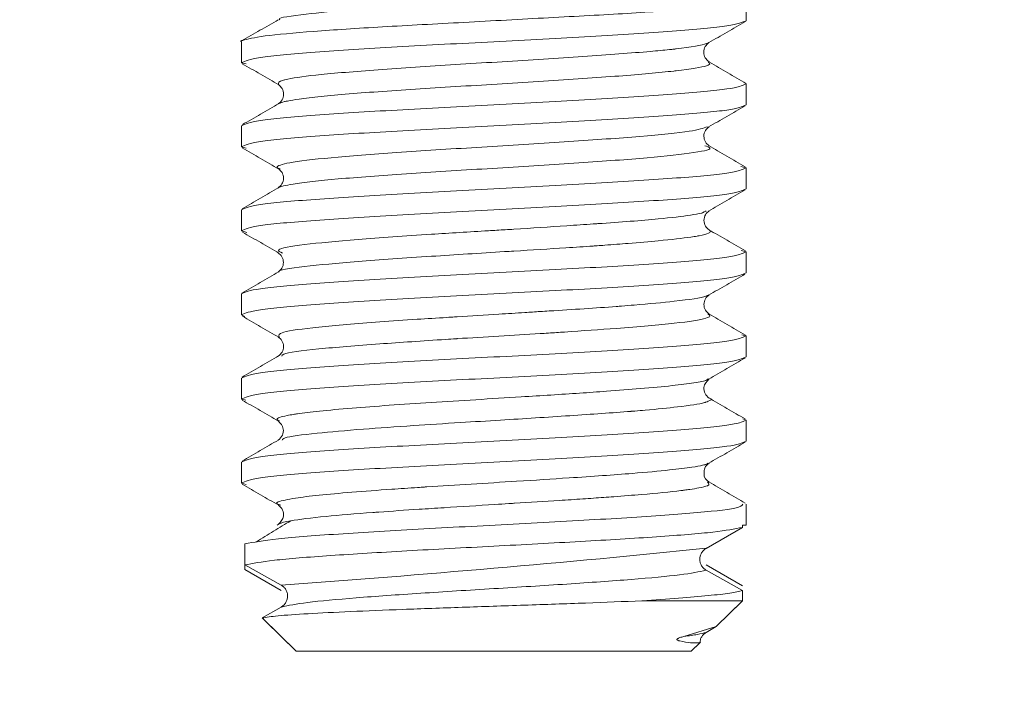
# Model space of a CAD drawing. Units: millimetres. Extents: x 13 to 202, y 7 to 287.
# Drawn here: x 55 to 59, y 131 to 134 of the extents above; entities that cross this region are included whole.
import ezdxf

# ---------------------------------------------------------------- set-up
doc = ezdxf.new("R2010")
doc.units = ezdxf.units.MM
doc.layers.add('0_18', color=7, linetype='Continuous')
doc.styles.add('SLDTEXTSTYLE0', font='TXT', dxfattribs={"width": 0.75})
doc.dimstyles.new('SLDDIMSTYLE2', dxfattribs={"dimtxt": 6.085417, "dimasz": 3.302, "dimexe": 0, "dimexo": 0.0625, "dimgap": 1.521354, "dimtad": 1, "dimdec": 0, "dimlfac": 3, "dimrnd": 1e-09, "dimzin": 12, "dimdsep": 46, "dimtxsty": 'SLDTEXTSTYLE0', "dimsah": 1, "dimcen": 0.09, "dimadec": 0, "dimazin": 3, "dimtfac": 1, "dimtdec": 0, "dimtmove": 0, "dimatfit": 0, "dimfxl": 1, "dimfrac": 2, "dimtolj": 1, "dimtzin": 12, "dimarcsym": 0})

# ---------------------------------------------------------------- blocks, each defined once
blk = doc.blocks.new('_D_3')
at = {"layer": '0_18', "color": 7}
for p, q in [((54.9638, 144.1387), (54.9638, 119.3797)), ((62.9683, 144.1387), (62.9683, 119.3797)), ((54.9638, 120.3797), (48.6138, 120.3797)), ((54.9638, 120.3797), (62.9683, 120.3797)), ((62.9683, 120.3797), (90.2438, 120.3797))]:
    blk.add_line(p, q, dxfattribs=at)
for points in [[(54.9638, 120.3797), (51.6618, 121.0997), (51.6618, 119.6597)], [(62.9683, 120.3797), (66.2703, 119.6597), (66.2703, 121.0997)]]:
    blk.add_solid(points, dxfattribs=at)
at = {"layer": '0_18', "color": 7, "char_height": 6.08542, "attachment_point": 1, "style": 'SLDTEXTSTYLE0'}
for s, insert in [('%%c', (72.0653, 128.2242)), ('35', (81.2509, 128.2242))]:
    blk.add_mtext(s, dxfattribs=dict(at, insert=insert))
blk = doc.blocks.new('_D_9')
at = {"layer": '0_18', "color": 7}
for p, q in [((51.453, 149.6387), (51.453, 107.6944)), ((67.7863, 149.6387), (67.7863, 107.6944)), ((51.453, 108.6944), (45.103, 108.6944)), ((51.453, 108.6944), (67.7863, 108.6944)), ((67.7863, 108.6944), (90.2438, 108.6944))]:
    blk.add_line(p, q, dxfattribs=at)
for points in [[(51.453, 108.6944), (48.151, 109.4144), (48.151, 107.9744)], [(67.7863, 108.6944), (71.0883, 107.9744), (71.0883, 109.4144)]]:
    blk.add_solid(points, dxfattribs=at)
at = {"layer": '0_18', "color": 7, "char_height": 6.08542, "attachment_point": 1, "style": 'SLDTEXTSTYLE0'}
for s, insert in [('%%c', (72.0653, 116.5389)), ('49', (81.2509, 116.5389))]:
    blk.add_mtext(s, dxfattribs=dict(at, insert=insert))

msp = doc.modelspace()

# ---------------------------------------------------------------- linework, layer by layer
at = {"color": 7, "linetype": 'Continuous', "lineweight": 18}
for p, q in [((57.9529909, 133.63866745), (57.9529909, 133.72153901)), ((55.95299088, 133.55504213), (55.95299088, 133.47200044)), ((55.97141865, 133.46695764), (55.95299088, 133.47200044)), ((57.9529909, 133.30533468), (57.9529909, 133.38866818)), ((55.95299088, 133.22200118), (55.95299088, 133.13866767)), ((55.97238661, 133.13335914), (55.95299088, 133.13866767)), ((57.9324453, 133.06095688), (57.9529909, 133.05533417)), ((57.9529909, 132.97200067), (57.9529909, 133.05533417)), ((55.95299088, 132.88866717), (55.95299088, 132.80533491)), ((55.97420145, 132.79952966), (55.95299088, 132.80533491)), ((57.93438152, 132.72709388), (57.9529909, 132.7220014)), ((57.9529909, 132.6386679), (57.9529909, 132.7220014)), ((55.95299088, 132.5553344), (55.95299088, 132.4720009)), ((55.96682506, 132.46627761), (55.95299088, 132.4720009)), ((57.93601693, 132.39331283), (57.9529909, 132.3886674)), ((57.9529909, 132.30533389), (57.9529909, 132.3886674)), ((55.95299088, 132.22200163), (55.95299088, 132.13866813)), ((55.97075462, 132.13380539), (55.95299088, 132.13866813)), ((57.94011583, 132.06043207), (57.9529909, 132.05533463)), ((57.9529909, 131.97200113), (57.9529909, 132.05533463)), ((55.95299088, 131.88866762), (55.95299088, 131.80533412)), ((55.97131279, 131.80031988), (55.95299088, 131.80533412)), ((57.9529909, 131.63866712), (57.9529909, 131.72202545)), ((57.79515097, 131.54660402), (57.93900414, 131.62978478)), ((57.93900414, 131.63866712), (57.9529909, 131.63866712)), ((57.93900414, 131.62978478), (57.93900414, 131.63866712)), ((55.96697749, 131.56421719), (55.96697749, 131.48088493)), ((55.96697749, 131.48088493), (56.11083081, 131.40066701)), ((55.96697749, 131.46311778), (55.96697749, 131.48088493)), ((57.79515097, 131.48073219), (57.93900414, 131.39755143)), ((56.11083081, 131.37993701), (55.96697749, 131.46311778)), ((57.93900414, 131.37978428), (57.79515097, 131.46000095)), ((57.93900414, 131.33866825), (57.93900414, 131.37978428)), ((57.54077604, 131.33866825), (57.93900414, 131.33866825)), ((57.83507537, 131.23635936), (57.93900414, 131.33866825)), ((57.93900414, 131.33866825), (57.88157662, 131.28209102)), ((56.11083081, 131.31406519), (56.03593013, 131.27075124)), ((56.03593013, 131.27075124), (56.17054442, 131.13866735)), ((56.17054442, 131.13866735), (56.04830616, 131.25857699)), ((57.70678941, 131.19716185), (57.83507537, 131.23635936)), ((57.79515097, 131.21327001), (57.83507537, 131.23635936)), ((57.77249267, 131.17494671), (57.73543721, 131.13866735)), ((57.73543721, 131.13866735), (57.7697254, 131.17223469))]:
    msp.add_line(p, q, dxfattribs=at)
msp.add_arc((51.85501482, 190.2992487), 59.05195158, 274.1329371816, 275.7731280536, dxfattribs=at)
for points, knots in [([(56.104866, 133.64203883), (56.10396485, 133.642839), (56.09520323, 133.65061873), (56.19393681, 133.66313434), (56.3276022, 133.67719109), (56.41239382, 133.68418302), (56.51073695, 133.69211298), (56.62379796, 133.6991601), (56.76195342, 133.70804051), (56.86981671, 133.71493382), (57.08044095, 133.72837059), (57.37012238, 133.74584876), (57.57344183, 133.76249158), (57.70373258, 133.77605896), (57.7893926, 133.78912898), (57.83789261, 133.80104209), (57.80769672, 133.80793019), (57.80714346, 133.8080564)], [0, 0, 0, 0, 0.014077567, 0.1368715774, 0.242636188, 0.2581554283, 0.2599402832, 0.3827338089, 0.3952988687, 0.4200954367, 0.5060044745, 0.6287970264, 0.7515894124, 0.7942150646, 0.8749166008, 0.9977081733, 1, 1, 1, 1]), ([(57.94903666, 133.72589884), (57.95076635, 133.72444125), (57.95994209, 133.71670891), (57.91361609, 133.70342613), (57.74853204, 133.6864529), (57.4920705, 133.66695022), (57.17490966, 133.65089137), (56.83280459, 133.63128084), (56.50379835, 133.61443678), (56.22714392, 133.59614951), (56.02688694, 133.57809898), (55.96972481, 133.56395566), (55.94714, 133.55764356), (55.95299275, 133.55504254), (55.95299368, 133.55504213)], [0, 0, 0, 0, 0.0243678663, 0.1292679412, 0.2341623673, 0.3390443477, 0.4439604634, 0.5488428636, 0.6537555855, 0.7586406203, 0.8635317993, 0.9684325373, 0.9999949763, 1, 1, 1, 1]), ([(55.95299088, 133.47200044), (55.96802244, 133.47894532), (55.99808557, 133.49283509), (56.22933478, 133.51366769), (56.55987971, 133.53450101), (56.95299088, 133.5553335), (57.34610193, 133.5761687), (57.67664704, 133.59700119), (57.90789598, 133.61783441), (57.93795926, 133.6317231), (57.9529909, 133.63866745)], [0, 0, 0, 0, 0.12499996135, 0.24999999074, 0.37500002014, 0.4999999603, 0.62500001892, 0.75000004831, 0.87500005016, 1, 1, 1, 1]), ([(56.09929204, 133.64255168), (56.075088, 133.62849848), (56.02666952, 133.60038602), (55.9782435, 133.57229047), (55.95402527, 133.55823967)], [0, 0, 0, 0, 0.499892378, 1, 1, 1, 1]), ([(57.8059658, 133.55165087), (57.83004088, 133.565639), (57.87820009, 133.5936205), (57.92637388, 133.62158623), (57.95046531, 133.63557173)], [0, 0, 0, 0, 0.4999059924, 1, 1, 1, 1]), ([(57.80613018, 133.5525735), (57.80353652, 133.55095535), (57.79030541, 133.5427006), (57.73451714, 133.53329921), (57.67252377, 133.52638296), (57.6637857, 133.52542105), (57.63344891, 133.522223), (57.56598085, 133.51593051), (57.41122689, 133.50361876), (57.15513842, 133.48549575), (56.81879646, 133.46641423), (56.50185741, 133.44466247), (56.26311959, 133.42634952), (56.16003086, 133.41233121), (56.12841578, 133.4053375), (56.096582, 133.39764666), (56.0992809, 133.39123983), (56.10193979, 133.38492799)], [0, 0, 0, 0, 0.0296730793, 0.151372384, 0.1533826842, 0.1570029176, 0.1690752607, 0.2125672993, 0.2736930397, 0.3953934193, 0.5170926848, 0.6387920937, 0.7604919761, 0.8653141333, 0.8806951243, 0.8824640989, 1, 1, 1, 1]), ([(57.80646204, 133.47581265), (57.80091439, 133.48032471), (57.78993458, 133.48925489), (57.78346101, 133.51372599), (57.7897166, 133.53820462), (57.80058895, 133.54713612), (57.80608175, 133.55164839)], [0, 0, 0, 0, 0.25269104885, 0.50012156825, 0.74745727265, 1, 1, 1, 1]), ([(55.95657958, 133.46813235), (55.98074325, 133.45410981), (56.02905364, 133.42607458), (56.07735306, 133.39801108), (56.1014943, 133.38398425)], [0, 0, 0, 0, 0.500175307, 1, 1, 1, 1]), ([(56.10312536, 133.30969078), (56.10824868, 133.31248535), (56.1133729, 133.31528041), (56.12395387, 133.3176198), (56.12397191, 133.31762396), (56.12403414, 133.31763833), (56.12426523, 133.31769352), (56.12517157, 133.31789822), (56.12880493, 133.31872283), (56.14446539, 133.32196626), (56.18464569, 133.32836094), (56.29287894, 133.3407873), (56.50190572, 133.35892793), (56.81884339, 133.37800185), (57.15524207, 133.39975572), (57.45621228, 133.41860402), (57.61303251, 133.43283483), (57.73293287, 133.44672605), (57.78224897, 133.45418046), (57.8046416, 133.46318286), (57.81303771, 133.467444), (57.80666358, 133.47092442), (57.8029418, 133.4729566)], [0, 0, 0, 0, 0.0479393069, 0.0479477187, 0.0479637163, 0.0480184703, 0.0482192008, 0.0489844185, 0.0519715561, 0.0637736791, 0.1107101231, 0.1734156155, 0.2982616569, 0.4231062439, 0.5479516868, 0.6727972608, 0.7909360371, 0.7977615162, 0.922605934, 0.9376184113, 0.9635760307, 1, 1, 1, 1]), ([(57.95284981, 133.39007386), (57.9287874, 133.40403771), (57.88066675, 133.431963), (57.83254587, 133.45989554), (57.80848751, 133.4738606)], [0, 0, 0, 0, 0.5000432694, 1, 1, 1, 1]), ([(57.9529909, 133.38866818), (57.93795927, 133.3817233), (57.907896, 133.36783354), (57.67664703, 133.34700089), (57.34610197, 133.32616775), (56.95299084, 133.30533457), (56.55987968, 133.28450205), (56.22933481, 133.26366686), (55.99808558, 133.24283436), (55.96802244, 133.22894557), (55.95299088, 133.22200118)], [0, 0, 0, 0, 0.124999971, 0.2499999729, 0.3750000023, 0.5000000397, 0.6249999799, 0.7500000304, 0.8750000598, 1, 1, 1, 1]), ([(56.09965991, 133.38503478), (56.10513843, 133.38052476), (56.11598366, 133.37159677), (56.12223333, 133.34712351), (56.11579387, 133.32266616), (56.10488463, 133.31373902), (56.09937306, 133.30922885)], [0, 0, 0, 0, 0.25249862515, 0.49984312269, 0.74731023149, 1, 1, 1, 1]), ([(56.10181126, 133.31060596), (56.07766594, 133.29657795), (56.0293616, 133.26851396), (55.98103315, 133.24047259), (55.95686208, 133.22644793)], [0, 0, 0, 0, 0.4998582837, 1, 1, 1, 1]), ([(55.95299088, 133.13866767), (55.96802244, 133.14561207), (55.99808558, 133.15950086), (56.22933481, 133.18033335), (56.55987968, 133.20116856), (56.95299084, 133.22200103), (57.34610196, 133.24283439), (57.67664706, 133.26366685), (57.90789597, 133.28450203), (57.93795926, 133.29839046), (57.9529909, 133.30533468)], [0, 0, 0, 0, 0.1249999402, 0.2499999696, 0.3750000201, 0.4999999603, 0.6249999977, 0.7500000271, 0.8750000502, 1, 1, 1, 1]), ([(57.8045179, 133.21724025), (57.82866509, 133.23126626), (57.87697645, 133.25932815), (57.92530139, 133.28736169), (57.94947236, 133.30138339)], [0, 0, 0, 0, 0.4998241352, 1, 1, 1, 1]), ([(57.80078656, 133.21845594), (57.78338653, 133.21239547), (57.74646326, 133.19953501), (57.5442784, 133.17970032), (57.25922159, 133.15957573), (56.92639246, 133.13869524), (56.59825462, 133.11887145), (56.32173612, 133.09769159), (56.14440445, 133.07888452), (56.09768591, 133.06459618), (56.09323085, 133.05587178), (56.10081656, 133.05323566), (56.10628037, 133.05133693)], [0, 0, 0, 0, 0.108933658, 0.2311598003, 0.3533841678, 0.4756101372, 0.5978352959, 0.7200612706, 0.8422871265, 0.9510558895, 0.9647467381, 1, 1, 1, 1]), ([(57.80665374, 133.1426289), (57.80119657, 133.14713352), (57.79039347, 133.15605093), (57.78400381, 133.18048669), (57.79023937, 133.20493722), (57.80102444, 133.21385472), (57.80647213, 133.21835908)], [0, 0, 0, 0, 0.2526452992, 0.5001406677, 0.7475139854, 1, 1, 1, 1]), ([(55.95658175, 133.13453136), (55.98075902, 133.12051134), (56.02909713, 133.09248083), (56.07741623, 133.06442171), (56.10156757, 133.05039692)], [0, 0, 0, 0, 0.5001700115, 1, 1, 1, 1]), ([(56.10015258, 132.97642507), (56.10017691, 132.97644494), (56.1060368, 132.98123054), (56.15872855, 132.99218837), (56.32097093, 133.01138629), (56.59845636, 133.03114392), (56.92656556, 133.05205303), (57.25845921, 133.07215248), (57.54739556, 133.09274409), (57.74243366, 133.11315405), (57.82860942, 133.12980197), (57.79918101, 133.13980763), (57.78990437, 133.14296169)], [0, 0, 0, 0, 0.000356928, 0.085965608, 0.2084856261, 0.3310051358, 0.4535244279, 0.5760440291, 0.6985623416, 0.8210824331, 0.9436002819, 1, 1, 1, 1]), ([(57.94944117, 133.05973126), (57.92525752, 133.0737575), (57.8769044, 133.10180178), (57.82857351, 133.12986948), (57.80441515, 133.14389922)], [0, 0, 0, 0, 0.5001465043, 1, 1, 1, 1]), ([(57.9529909, 133.05533417), (57.93795927, 133.04838978), (57.90789599, 133.03450099), (57.676647, 133.01366849), (57.34610201, 132.99283328), (56.95299083, 132.9720008), (56.55987972, 132.95116759), (56.22933478, 132.93033446), (55.99808557, 132.90950181), (55.96802244, 132.89561205), (55.95299088, 132.88866717)], [0, 0, 0, 0, 0.1249999498, 0.2499999517, 0.3750000023, 0.5000000397, 0.6249999799, 0.7500000093, 0.8750000387, 1, 1, 1, 1]), ([(56.09939697, 133.05163247), (56.10481392, 133.04712978), (56.11553893, 133.0382149), (56.12174421, 133.01377405), (56.11538175, 132.98934718), (56.10465332, 132.9804305), (56.09923492, 132.97592713)], [0, 0, 0, 0, 0.2524966185, 0.4999180265, 0.7474329618, 1, 1, 1, 1]), ([(55.95299088, 132.80533491), (55.96802245, 132.81227927), (55.99808558, 132.82616799), (56.22933478, 132.847001), (56.55987971, 132.86783421), (56.95299088, 132.88866673), (57.34610193, 132.90950192), (57.67664704, 132.93033442), (57.90789598, 132.95116763), (57.93795926, 132.96505632), (57.9529909, 132.97200067)], [0, 0, 0, 0, 0.1249999428, 0.2499999749, 0.3750000069, 0.4999999497, 0.625000011, 0.750000043, 0.8750000475, 1, 1, 1, 1]), ([(56.10121522, 132.97706458), (56.07704423, 132.96303247), (56.02868739, 132.93495962), (55.98031148, 132.90691386), (55.95611609, 132.89288668)], [0, 0, 0, 0, 0.4998464671, 1, 1, 1, 1]), ([(57.80411045, 132.88344679), (57.82826132, 132.89746943), (57.87657888, 132.92552388), (57.92492297, 132.95355078), (57.94910294, 132.96756882)], [0, 0, 0, 0, 0.4998361675, 1, 1, 1, 1]), ([(57.79464138, 132.88435204), (57.79335561, 132.88349287), (57.79206975, 132.88263365), (57.78066906, 132.87648876), (57.78065509, 132.87648572), (57.78054295, 132.87646233), (57.77927076, 132.87616057), (57.76655876, 132.87337416), (57.72240267, 132.86544338), (57.60163701, 132.85119617), (57.45057545, 132.83975849), (57.32008806, 132.83086175), (57.21267443, 132.82353124), (57.09286861, 132.81571593), (56.98809176, 132.80920739), (56.87804709, 132.80249846), (56.67025395, 132.79004128), (56.40076365, 132.77094282), (56.18798545, 132.75115919), (56.08231471, 132.73278727), (56.10625248, 132.72175548), (56.11555914, 132.71746648)], [0, 0, 0, 0, 0.0481615437, 0.0481650408, 0.0481711525, 0.0482204595, 0.0486381198, 0.0534872309, 0.0996469821, 0.1882736549, 0.3029179269, 0.310553592, 0.3532685959, 0.4332003789, 0.445844184, 0.4705147521, 0.5558631978, 0.6780105788, 0.8001574866, 0.9223041611, 1, 1, 1, 1]), ([(57.80699445, 132.80906765), (57.801545, 132.8135807), (57.79075431, 132.8225172), (57.78438496, 132.84697523), (57.79055686, 132.8714393), (57.80127014, 132.88037459), (57.80668075, 132.88488724)], [0, 0, 0, 0, 0.2525183725, 0.5000233216, 0.7474930898, 1, 1, 1, 1]), ([(55.95703096, 132.80070934), (55.98120844, 132.78669403), (56.02954869, 132.75867193), (56.07785757, 132.73062427), (56.10200467, 132.7166047)], [0, 0, 0, 0, 0.5001519504, 1, 1, 1, 1]), ([(56.10221515, 132.64247763), (56.10182401, 132.64279739), (56.09303501, 132.64998241), (56.19381442, 132.66340456), (56.39927647, 132.68462518), (56.68942834, 132.70341846), (56.9111462, 132.71771672), (57.09077334, 132.72883131), (57.21154953, 132.73613339), (57.31830492, 132.74317543), (57.36833711, 132.74675647), (57.41615858, 132.75025131), (57.50213645, 132.75691016), (57.62798211, 132.76779215), (57.71288217, 132.77720912), (57.75427574, 132.78381197), (57.76406418, 132.78557937), (57.80174354, 132.7927609), (57.82027358, 132.80125149), (57.80731759, 132.80866046), (57.80587375, 132.80948612)], [0, 0, 0, 0, 0.0056891712, 0.1278362381, 0.2499840531, 0.3721316733, 0.4808308287, 0.4945130565, 0.5731205636, 0.6171684822, 0.6238628154, 0.6363426966, 0.6785855475, 0.7399483847, 0.8299500249, 0.8534726485, 0.861622381, 0.862529868, 0.9846801488, 1, 1, 1, 1]), ([(57.95039127, 132.72588564), (57.92619164, 132.73991388), (57.8778085, 132.76796102), (57.82943705, 132.79603745), (57.80525939, 132.81007099)], [0, 0, 0, 0, 0.5001666533, 1, 1, 1, 1]), ([(57.9529909, 132.7220014), (57.93795927, 132.71505652), (57.907896, 132.70116676), (57.67664703, 132.68033411), (57.34610197, 132.65950097), (56.95299084, 132.6386678), (56.55987968, 132.61783528), (56.22933481, 132.59700008), (55.99808558, 132.57616759), (55.96802244, 132.56227879), (55.95299088, 132.5553344)], [0, 0, 0, 0, 0.124999971, 0.2499999729, 0.3750000023, 0.5000000397, 0.6249999799, 0.7500000304, 0.8750000598, 1, 1, 1, 1]), ([(56.09900829, 132.71825873), (56.10447834, 132.71372785), (56.1153098, 132.70475608), (56.12160712, 132.68024576), (56.11528045, 132.6557277), (56.10437661, 132.64675719), (56.09886984, 132.6422268)], [0, 0, 0, 0, 0.2525189604, 0.5000229015, 0.7474960054, 1, 1, 1, 1]), ([(55.95299088, 132.4720009), (55.96802245, 132.47894511), (55.9980856, 132.49283355), (56.22933475, 132.51366871), (56.55987972, 132.53450121), (56.95299084, 132.55533441), (57.34610197, 132.57616757), (57.67664706, 132.59700009), (57.90789597, 132.61783525), (57.93795926, 132.63172369), (57.9529909, 132.6386679)], [0, 0, 0, 0, 0.1249999402, 0.2499999907, 0.3750000201, 0.4999999603, 0.6249999977, 0.7500000271, 0.8750000502, 1, 1, 1, 1]), ([(56.10042732, 132.64312335), (56.0762506, 132.62908978), (56.02788012, 132.60101274), (55.97950461, 132.57296538), (55.95530832, 132.55893676)], [0, 0, 0, 0, 0.4998237207, 1, 1, 1, 1]), ([(57.80406559, 132.54991286), (57.82820561, 132.56392973), (57.87649884, 132.59197112), (57.92482453, 132.61998955), (57.94899398, 132.6340026)], [0, 0, 0, 0, 0.4998635359, 1, 1, 1, 1]), ([(57.80355771, 132.55074857), (57.80090205, 132.54931662), (57.7856185, 132.54107569), (57.69641836, 132.5284114), (57.55658153, 132.51488628), (57.47079803, 132.50803773), (57.44641081, 132.50616115), (57.3590432, 132.49962388), (57.25564009, 132.49302557), (57.12927241, 132.48506655), (57.0628222, 132.48076059), (56.9529796, 132.47384689), (56.86290426, 132.46776442), (56.8086555, 132.46468779), (56.80858701, 132.46468365), (56.80835227, 132.46466927), (56.80746991, 132.46461404), (56.80405257, 132.46440946), (56.7906223, 132.46358473), (56.73755209, 132.46033793), (56.63516388, 132.45394896), (56.44948554, 132.44151544), (56.24435189, 132.42340952), (56.09582771, 132.4044467), (56.10089512, 132.39058393), (56.10337868, 132.38378975)], [0, 0, 0, 0, 0.0256856739, 0.1478229399, 0.2371785974, 0.2608334488, 0.2693556384, 0.2704392919, 0.378938083, 0.3927969906, 0.4156061793, 0.4542116381, 0.5155689834, 0.5155771797, 0.5155928725, 0.5156465019, 0.5158427742, 0.5165915196, 0.5195138481, 0.531060054, 0.576979078, 0.6383253198, 0.7604649095, 0.8826031349, 1, 1, 1, 1]), ([(57.80698451, 132.47549522), (57.80144534, 132.48003977), (57.79047797, 132.48903781), (57.78420676, 132.51360355), (57.79070442, 132.53815748), (57.80173336, 132.54715613), (57.80730365, 132.551701)], [0, 0, 0, 0, 0.25247519353, 0.49989157844, 0.74741469256, 1, 1, 1, 1]), ([(55.95691299, 132.46740637), (55.98106874, 132.45339564), (56.02936823, 132.42538113), (56.07763633, 132.39734575), (56.10176439, 132.38333154)], [0, 0, 0, 0, 0.5001241565, 1, 1, 1, 1]), ([(56.11383278, 132.30867175), (56.11421726, 132.31120333), (56.11560315, 132.32032846), (56.2478148, 132.33765675), (56.47774305, 132.35595513), (56.68439972, 132.36997684), (56.79191907, 132.37696997), (56.91497371, 132.38489985), (57.04165119, 132.39194702), (57.1803622, 132.40082746), (57.28559256, 132.40772074), (57.47408514, 132.42115813), (57.68724441, 132.43863252), (57.78554973, 132.45528697), (57.81567616, 132.46731763), (57.80628182, 132.47248933), (57.80106751, 132.47535987)], [0, 0, 0, 0, 0.0469935128, 0.1693892649, 0.2917854681, 0.3972074491, 0.4126763765, 0.414455457, 0.5368513346, 0.5493756636, 0.5740918451, 0.6597225805, 0.7821174146, 0.9045119864, 0.9469995792, 1, 1, 1, 1]), ([(57.95065018, 132.39211826), (57.92646139, 132.40614683), (57.87810123, 132.43419388), (57.82974303, 132.46227123), (57.80557263, 132.47630485)], [0, 0, 0, 0, 0.5001799359, 1, 1, 1, 1]), ([(57.9529909, 132.3886674), (57.93795926, 132.38172305), (57.90789598, 132.36783436), (57.67664704, 132.34700114), (57.34610193, 132.32616865), (56.95299088, 132.30533345), (56.55987971, 132.28450094), (56.22933478, 132.26366773), (55.99808558, 132.24283471), (55.96802245, 132.22894599), (55.95299088, 132.22200163)], [0, 0, 0, 0, 0.1249999525, 0.249999957, 0.374999989, 0.5000000503, 0.6249999931, 0.7500000251, 0.8750000572, 1, 1, 1, 1]), ([(56.09859479, 132.38510105), (56.10423572, 132.38055416), (56.11540217, 132.37155342), (56.1220148, 132.34698848), (56.11580017, 132.3224082), (56.10482871, 132.31340616), (56.09928707, 132.30885926)], [0, 0, 0, 0, 0.2526739665, 0.5001780226, 0.747541783, 1, 1, 1, 1]), ([(55.95299088, 132.13866813), (55.96802245, 132.14561248), (55.99808558, 132.15950117), (56.22933477, 132.18033438), (56.55987976, 132.20116686), (56.95299079, 132.2220021), (57.34610198, 132.24283457), (57.67664703, 132.26366779), (57.90789598, 132.28450082), (57.93795926, 132.29838953), (57.9529909, 132.30533389)], [0, 0, 0, 0, 0.1249999428, 0.2499999749, 0.3750000069, 0.4999999709, 0.625000011, 0.750000043, 0.8750000475, 1, 1, 1, 1]), ([(56.10055864, 132.30958445), (56.07639743, 132.29555166), (56.02805764, 132.26747597), (55.97971663, 132.23943057), (55.95553743, 132.22540282)], [0, 0, 0, 0, 0.4998200784, 1, 1, 1, 1]), ([(57.80543479, 132.21754619), (57.82948839, 132.23151439), (57.87761003, 132.2594592), (57.92574389, 132.28737885), (57.94981804, 132.30134287)], [0, 0, 0, 0, 0.4998498643, 1, 1, 1, 1]), ([(57.80245068, 132.21836202), (57.80124458, 132.21696771), (57.7968754, 132.21191667), (57.7504985, 132.2028312), (57.66374836, 132.19138985), (57.54381086, 132.18046068), (57.41521251, 132.17040796), (57.2591563, 132.15954104), (57.08277568, 132.14851156), (56.88160137, 132.13609109), (56.70333279, 132.12466772), (56.53614523, 132.11385253), (56.38458687, 132.10245259), (56.26092395, 132.09112687), (56.19240448, 132.08296834), (56.15435515, 132.07713919), (56.11420578, 132.06969394), (56.08569526, 132.06079887), (56.09953871, 132.05372645), (56.10358792, 132.05165777)], [0, 0, 0, 0, 0.0255174018, 0.0924389308, 0.1593640019, 0.231283037, 0.2931971559, 0.3378921332, 0.426975127, 0.4938950386, 0.5608190072, 0.627742656, 0.6946630704, 0.7653008729, 0.8285184126, 0.8436350375, 0.8710245951, 0.9622746698, 1, 1, 1, 1]), ([(57.80678769, 132.14256851), (57.8005835, 132.14792449), (57.78863703, 132.15823768), (57.78294674, 132.19363321), (57.79734313, 132.20857644), (57.80667252, 132.2182602)], [0, 0, 0, 0, 0.2755070323, 0.530502183, 1, 1, 1, 1]), ([(56.1145204, 131.97540977), (56.11575169, 131.97846894), (56.11946407, 131.98769249), (56.23710578, 132.00231499), (56.41966375, 132.01861075), (56.62109806, 132.03269285), (56.8090712, 132.0446838), (57.02027516, 132.05756173), (57.25948076, 132.07287188), (57.42508948, 132.08417618), (57.49883657, 132.09006108), (57.5043565, 132.09050963), (57.52296191, 132.09202526), (57.5901748, 132.09772004), (57.70416632, 132.10907657), (57.76859803, 132.11902378), (57.7911823, 132.12530856), (57.79678744, 132.12697636), (57.81079841, 132.13260732), (57.82268003, 132.13816209), (57.80662989, 132.14236035), (57.80620437, 132.14247165)], [0, 0, 0, 0, 0.054743266, 0.1650538246, 0.2625357074, 0.3472491914, 0.4190048529, 0.4779420776, 0.5818375422, 0.6857332184, 0.6865998094, 0.6882211368, 0.6937273779, 0.7137915292, 0.789900588, 0.8937961968, 0.8970763456, 0.9031483013, 0.9236641017, 0.9979762111, 1, 1, 1, 1]), ([(57.94953771, 132.05964976), (57.92549771, 132.07359488), (57.877429, 132.10147857), (57.8293818, 132.12938069), (57.80536386, 132.14332847)], [0, 0, 0, 0, 0.5001175749, 1, 1, 1, 1]), ([(55.95573673, 132.13469076), (55.97981472, 132.12073025), (56.02795706, 132.09281712), (56.07608594, 132.06488152), (56.10014358, 132.05091768)], [0, 0, 0, 0, 0.5001414966, 1, 1, 1, 1]), ([(57.9529909, 132.05533463), (57.93795926, 132.04839041), (57.90789597, 132.03450198), (57.67664706, 132.0136668), (57.34610196, 131.99283434), (56.95299084, 131.97200098), (56.55987968, 131.95116851), (56.22933481, 131.9303333), (55.99808558, 131.90950081), (55.96802244, 131.89561202), (55.95299088, 131.88866762)], [0, 0, 0, 0, 0.1249999498, 0.2499999729, 0.3750000023, 0.5000000397, 0.6249999799, 0.7500000304, 0.8750000598, 1, 1, 1, 1]), ([(56.09889095, 132.05162921), (56.10794364, 132.04254559), (56.12215834, 132.02828234), (56.11793833, 131.99237811), (56.10555003, 131.98146297), (56.0990322, 131.97572021)], [0, 0, 0, 0, 0.4538611236, 0.712660918, 1, 1, 1, 1]), ([(55.95299088, 131.80533412), (55.96802245, 131.81227834), (55.9980856, 131.82616678), (56.22933475, 131.84700194), (56.55987972, 131.86783444), (56.95299084, 131.88866764), (57.34610197, 131.9095008), (57.67664706, 131.93033331), (57.90789597, 131.95116848), (57.93795926, 131.96505691), (57.9529909, 131.97200113)], [0, 0, 0, 0, 0.1249999402, 0.2499999907, 0.3750000201, 0.4999999603, 0.6249999977, 0.7500000271, 0.8750000502, 1, 1, 1, 1]), ([(56.09994551, 131.97617469), (56.07591532, 131.96221955), (56.02784208, 131.9343018), (55.9797602, 131.90640642), (55.95571283, 131.892455)], [0, 0, 0, 0, 0.4998663982, 1, 1, 1, 1]), ([(57.80542998, 131.88402467), (57.82947686, 131.89798926), (57.87758291, 131.92592557), (57.92570607, 131.95384047), (57.9497738, 131.96780148)], [0, 0, 0, 0, 0.4998721462, 1, 1, 1, 1]), ([(57.80169072, 131.88476849), (57.80035275, 131.88299503), (57.79871351, 131.88082225), (57.78848111, 131.87797605), (57.77396418, 131.8743086), (57.73548543, 131.86738876), (57.64880765, 131.85669359), (57.5249632, 131.84533286), (57.38564669, 131.83495898), (57.23289242, 131.82465574), (57.05574169, 131.81328642), (56.86333858, 131.80147508), (56.74486735, 131.79428645), (56.68770944, 131.79050848), (56.6874729, 131.79049166), (56.68665692, 131.79044005), (56.68358388, 131.79023438), (56.67168241, 131.78945435), (56.62519289, 131.78635757), (56.52379713, 131.77941024), (56.38603436, 131.76906957), (56.25666466, 131.75761461), (56.17209037, 131.74713376), (56.11206064, 131.73586924), (56.08061534, 131.72686947), (56.10336505, 131.72010151), (56.10928233, 131.71834114)], [0, 0, 0, 0, 0.0312131396, 0.0382412152, 0.0517600589, 0.0982641875, 0.1652288771, 0.2455132684, 0.2991475094, 0.3537800527, 0.4330481961, 0.5000174818, 0.5669828578, 0.5670119964, 0.5670680181, 0.5672607632, 0.5679692417, 0.5706777461, 0.5812603384, 0.6230422706, 0.694418153, 0.7658691328, 0.8348754752, 0.8798361579, 0.9687449154, 1, 1, 1, 1]), ([(57.78690535, 131.84327745), (57.787097, 131.85102014), (57.78752366, 131.86825764), (57.79992876, 131.87892977), (57.80676177, 131.88480822)], [0, 0, 0, 0, 0.4491776832, 1, 1, 1, 1]), ([(57.80651714, 131.80913516), (57.79578463, 131.81781996), (57.78443911, 131.82700081), (57.78677893, 131.8424431), (57.78690535, 131.84327745)], [0, 0, 0, 0, 0.94596983702, 1, 1, 1, 1]), ([(55.95645199, 131.80121271), (55.98051968, 131.78724817), (56.02864135, 131.75932706), (56.07674889, 131.73138206), (56.10079581, 131.71741355)], [0, 0, 0, 0, 0.5001425035, 1, 1, 1, 1]), ([(56.09500733, 131.63848706), (56.1005454, 131.64236436), (56.10892989, 131.6482345), (56.16625991, 131.65981333), (56.27156768, 131.67249598), (56.41181565, 131.6843675), (56.53983064, 131.69378383), (56.63323727, 131.70002399), (56.78771999, 131.70994514), (56.9086093, 131.71753475), (57.00110207, 131.72330351), (57.02691726, 131.72491756), (57.09470035, 131.72911438), (57.18809683, 131.73484766), (57.29036047, 131.74154387), (57.36233336, 131.74656222), (57.44314576, 131.75245692), (57.57004689, 131.7624795), (57.65884055, 131.7710008), (57.71228122, 131.77771142), (57.73781785, 131.78128726), (57.77256244, 131.78717422), (57.81366636, 131.79681539), (57.80528739, 131.8043756), (57.80007705, 131.8090768)], [0, 0, 0, 0, 0.067284593, 0.1018672745, 0.2034223799, 0.2947819806, 0.3051041819, 0.3693890043, 0.4069699692, 0.4805950489, 0.5003907079, 0.5077731401, 0.5088116478, 0.5745708136, 0.6106719208, 0.6278402774, 0.6616563225, 0.7126059934, 0.8033181237, 0.8142889044, 0.8315722176, 0.8652730525, 0.9162221309, 1, 1, 1, 1]), ([(57.9498764, 131.72600531), (57.92580854, 131.73996672), (57.87768811, 131.76788066), (57.82957519, 131.79582124), (57.80552637, 131.80978709)], [0, 0, 0, 0, 0.5001589775, 1, 1, 1, 1]), ([(57.94061626, 131.72202545), (57.93695748, 131.71673837), (57.92862076, 131.70469148), (57.74642839, 131.6858865), (57.45197485, 131.66560839), (57.08125649, 131.64533042), (56.69248183, 131.62505244), (56.34372579, 131.60477435), (56.0727742, 131.58449676), (56.00224306, 131.57097705), (55.96697749, 131.56421719)], [0, 0, 0, 0, 0.1005040257, 0.2290034243, 0.3575028466, 0.4860022767, 0.6145016985, 0.7430011594, 0.8715005507, 1, 1, 1, 1]), ([(56.09953108, 131.71815612), (56.10603302, 131.71242637), (56.11841279, 131.70151688), (56.12252609, 131.66559462), (56.10844821, 131.65155625), (56.09945409, 131.64258736)], [0, 0, 0, 0, 0.28543940005, 0.54347911405, 1, 1, 1, 1]), ([(55.96697749, 131.48088493), (55.99826616, 131.48708867), (56.06084352, 131.49949614), (56.29557481, 131.5181094), (56.60181887, 131.53672191), (56.95299078, 131.55533533), (57.30416287, 131.57394595), (57.61040679, 131.59255933), (57.84513853, 131.61117195), (57.90771562, 131.62358051), (57.93900414, 131.62978478)], [0, 0, 0, 0, 0.12499993339, 0.24999992239, 0.37499999573, 0.49999995258, 0.62499999494, 0.75000002035, 0.87500008023, 1, 1, 1, 1]), ([(56.14902839, 131.6563697), (56.12626165, 131.64249227), (56.08072615, 131.61473618), (56.03504957, 131.58698379), (56.01221027, 131.57310698)], [0, 0, 0, 0, 0.4999777885, 1, 1, 1, 1]), ([(57.79515097, 131.46000095), (57.79161073, 131.46234156), (57.7844131, 131.46710021), (57.77641894, 131.47762251), (57.77091833, 131.48973426), (57.7690834, 131.50292754), (57.77090431, 131.51624057), (57.776366, 131.52841144), (57.78432646, 131.53924512), (57.79155626, 131.5441602), (57.79515097, 131.54660402)], [0, 0, 0, 0, 0.1207135248, 0.2454210807, 0.3720191103, 0.4979910858, 0.6212467233, 0.7514344825, 0.876411492, 1, 1, 1, 1]), ([(57.79509804, 131.45990534), (57.76637325, 131.4538277), (57.70894529, 131.44167699), (57.50732322, 131.42342094), (57.24858882, 131.40519411), (56.95299439, 131.38695386), (56.65743409, 131.3687057), (56.39862007, 131.35048543), (56.19716074, 131.33222508), (56.13964144, 131.32007549), (56.11086962, 131.31399813)], [0, 0, 0, 0, 0.12504721833, 0.25000027434, 0.37501856538, 0.50001047173, 0.62498376229, 0.75001429666, 0.87495427039, 1, 1, 1, 1]), ([(56.11083081, 131.40066701), (56.11434666, 131.39834456), (56.12149786, 131.39362072), (56.12946676, 131.38320319), (56.13497863, 131.37119785), (56.13689577, 131.35805915), (56.13516045, 131.3446954), (56.12971217, 131.33241867), (56.12172919, 131.32147853), (56.1144506, 131.31652746), (56.11083081, 131.31406519)], [0, 0, 0, 0, 0.1198654868, 0.2438055127, 0.3693170789, 0.4945836001, 0.6185303208, 0.7497437283, 0.8755425462, 1, 1, 1, 1]), ([(57.93900414, 131.37978428), (57.9246886, 131.37635783), (57.89605753, 131.36950494), (57.80753986, 131.35922572), (57.69124812, 131.348946), (57.59093339, 131.34209416), (57.54077604, 131.33866825)], [0, 0, 0, 0, 0.2499999108, 0.499999724, 0.7499999374, 1, 1, 1, 1]), ([(57.54070387, 131.33853165), (57.46784841, 131.33571039), (57.32275656, 131.33009182), (57.07530249, 131.32161133), (56.82681811, 131.31313399), (56.59000063, 131.30465319), (56.38001797, 131.29617568), (56.21092136, 131.28769588), (56.08726551, 131.27922197), (56.05302226, 131.27353317), (56.03597762, 131.27070157)], [0, 0, 0, 0, 0.1288310555, 0.2565674255, 0.3832092712, 0.5087565474, 0.6332091792, 0.7565672688, 0.8788309782, 1, 1, 1, 1]), ([(57.795119, 131.21332465), (57.78511845, 131.21065363), (57.76511134, 131.20530997), (57.72618512, 131.19997115), (57.70671615, 131.19730093)], [0, 0, 0, 0, 0.4998492832, 1, 1, 1, 1]), ([(57.7697254, 131.17223469), (57.77028304, 131.17636629), (57.77142194, 131.18480447), (57.77715265, 131.19622479), (57.7848663, 131.20632772), (57.79173856, 131.21096658), (57.79515097, 131.21327001)], [0, 0, 0, 0, 0.2480654794, 0.5066375352, 0.7550212885, 1, 1, 1, 1]), ([(57.7697254, 131.17223469), (57.74638099, 131.17184919), (57.72084566, 131.17142751), (57.6835322, 131.18134847), (57.67981021, 131.18370983), (57.67923137, 131.18524439), (57.67929381, 131.18591061), (57.67948862, 131.18642751), (57.67987287, 131.18702575), (57.68041697, 131.18766461), (57.68109969, 131.18827838), (57.68292929, 131.1895513), (57.68645669, 131.19117446), (57.69512063, 131.19431319), (57.7017514, 131.19593194), (57.70678941, 131.19716185)], [0, 0, 0, 0, 0.7608371166, 0.8322432007, 0.861093713, 0.868336987, 0.8711375067, 0.873493271, 0.8763247471, 0.8790697167, 0.8816450854, 0.8845726929, 0.8999196369, 0.9239595136, 1, 1, 1, 1]), ([(56.17054442, 131.13866735), (56.19824518, 131.13866735), (56.25364673, 131.13866735), (56.44095266, 131.13866735), (56.68055398, 131.13866735), (56.95299079, 131.13866735), (57.22542763, 131.13866735), (57.46502909, 131.13866735), (57.65233507, 131.13866735), (57.70773651, 131.13866735), (57.73543721, 131.13866735)], [0, 0, 0, 0, 0.1249999163, 0.2499999878, 0.3749999239, 0.4999999467, 0.6250000402, 0.7500000387, 0.8750001103, 1, 1, 1, 1])]:
    msp.add_open_spline(points, degree=3, knots=knots, dxfattribs=at)

# ---------------------------------------------------------------- dimensions: what is measured, and where the dimension line sits
at = {"layer": '0_18', "color": 7}
for base, p1, p2, picture, middle in [((67.7863242, 108.69436307), (51.45299086, 150.63866768), (67.7863242, 150.63866768), '_D_9', (81.15451872, 108.69436307)), ((62.96829465, 120.37967668), (54.96375624, 145.13866768), (62.96829465, 145.13866768), '_D_3', (81.15451872, 120.37967668))]:
    dim = msp.add_linear_dim(base=base, p1=p1, p2=p2, text='%%c<>', dimstyle='SLDDIMSTYLE2', dxfattribs=at)
    dim.commit()
    dim.dimension.update_dxf_attribs({"geometry": picture, "text_midpoint": middle, "dimtype": 160})

doc.saveas('drawing.dxf')
